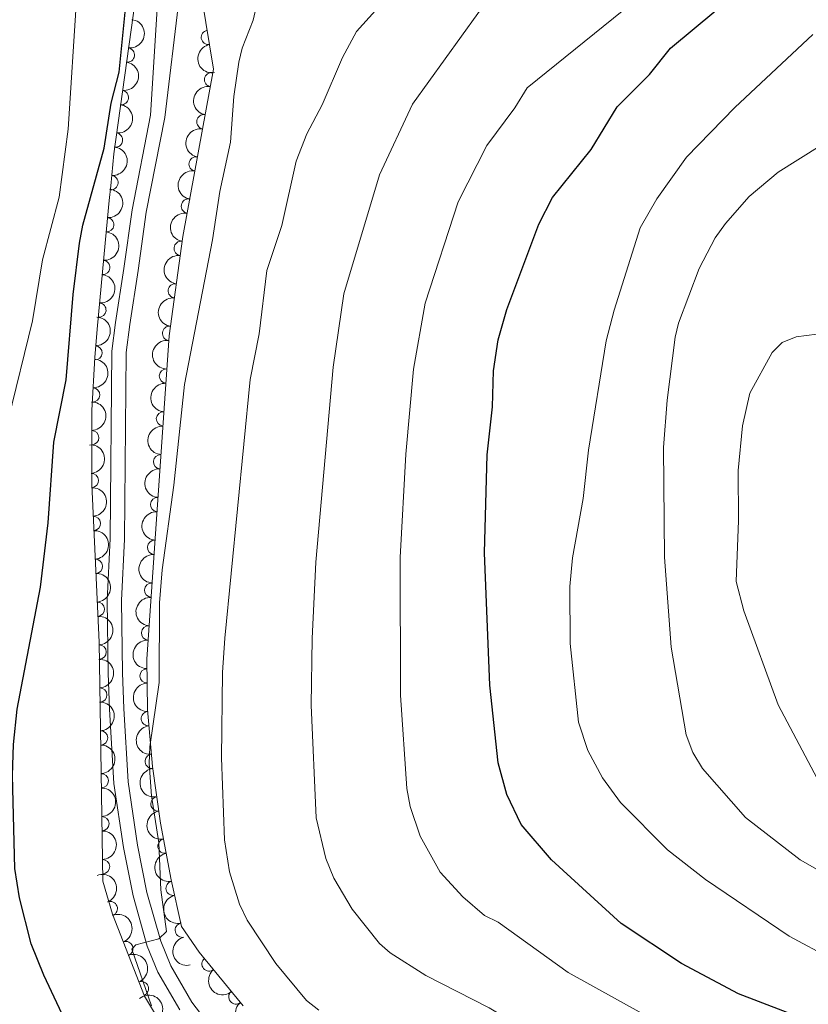
# Model space of a CAD drawing. Units: metres. Extents: x 648340 to 655260, y 734862 to 739643.
# Drawn here: x 648874 to 649011, y 737010 to 737183 of the extents above; entities that cross this region are included whole.
import ezdxf

# ---------------------------------------------------------------- set-up
doc = ezdxf.new("R2010")
doc.units = ezdxf.units.M
doc.header["$MEASUREMENT"] = 0
doc.linetypes.add('DGN Style 3', pattern=[108.29616176146789, 77.35440125819134, -30.94176050327654])
for name, color, linetype, lineweight in [('Entidades rústicas y varios', 7, 'Continuous', 5), ('Relieve y altimetría', 7, 'Continuous', 5), ('Viales y ferrocarril', 7, 'Continuous', 5)]:
    doc.layers.add(name, color=color, linetype=linetype, lineweight=lineweight)

msp = doc.modelspace()

# ---------------------------------------------------------------- linework, layer by layer
at = {"layer": 'Entidades rústicas y varios', "color": 92, "linetype": 'DGN Style 3', "lineweight": 5}
for points in [[(648912.56, 737010.19, 711.86), (648904.9099999999, 737019.6200000001, 710.16), (648901.79, 737024.0800000001, 709.83), (648899.99, 737032.25, 709.8100000000001), (648898.1599999999, 737042.1300000001, 709.48), (648896.75, 737052.04, 708.94), (648895.8700000001, 737061.98, 708.5), (648895.72, 737070.77, 708.4), (648899.6399999999, 737127.29, 707.64), (648902.01, 737144.6300000001, 706.91), (648907.3899999999, 737173.9099999999, 705.51), (648905.3200000001, 737186.53, 706.42)], [(648893.74, 737186.27, 703.9300000000001), (648889.96, 737159.1000000001, 703.9300000000001), (648889.44, 737153.52, 703.9300000000001), (648889.1799999999, 737150.96, 704.65), (648888.69, 737146.01, 704.9300000000001), (648887.0900000001, 737128.49, 704.02), (648886.6699999999, 737123.54, 704.3100000000001), (648886.1499999999, 737114.31, 706.08), (648886.1300000001, 737101.3, 706.08), (648887.4099999999, 737073.74, 706.08), (648888.0800000001, 737032.01, 706.08), (648889.76, 737026.24, 706.08), (648895.3300000001, 737011.8900000001, 706.08), (648898.48, 737006.6699999999, 706.12)]]:
    msp.add_polyline3d(points, dxfattribs=at)
at = {"layer": 'Entidades rústicas y varios', "color": 92, "linetype": 'Continuous', "lineweight": 5, "extrusion": (-0.1381758180499608, 0.1788255717793806, 0.9741297953476229)}
for centre in [(-964201.1351987862, -181595.3379455389, 42850.66332720526), (-964195.7754540336, -181590.2274173666, 42849.47773115619), (-964190.4157092813, -181585.1168891946, 42848.29213510716)]:
    msp.add_arc(centre, 2.516055640060341, 45.36446333574663, 225.9090503451193, dxfattribs=at)
at = {"layer": 'Entidades rústicas y varios', "color": 92, "linetype": 'Continuous', "lineweight": 5}
for centre, radius, start, end in [((648906.5005255984, 737179.4533222837, 705.9983387248882), 1.250091938746999, 100.2811752160358, 279.4947296350312), ((648892.342520766, 737176.3667432715, 703.9300000000001), 1.250091938746998, 263.0457814194451, 82.25933583844055), ((648907.0716503346, 737172.0694603953, 705.5391153006583), 1.250091938746999, 80.55458708654469, 259.7681415055401), ((648891.3090443031, 737168.9382894349, 703.9300000000001), 1.250091938746998, 263.0457814194451, 82.25933583844055), ((648905.7177628281, 737164.7010912166, 705.8914280346265), 1.250091938746999, 80.55458708654469, 259.7681415055401), ((648890.2755678403, 737161.5098355985, 703.9300000000001), 1.250091938746998, 263.0457814194451, 82.25933583844055), ((648904.3638753216, 737157.3327220378, 706.2437407685948), 1.250091938746999, 80.55458708654469, 259.7681415055401), ((648889.4772667636, 737154.0800239062, 704.1224323819005), 1.250091938746998, 265.166943910262, 84.38049832925736), ((648903.009987815, 737149.964352859, 706.5960535025631), 1.250091938746999, 80.55458708654469, 259.7681415055401), ((648888.7332618942, 737146.6982445484, 704.901068945987), 1.250091938746998, 265.7481444157853, 84.96169883478075), ((648901.7497340941, 737142.5817026426, 706.9440376311976), 1.250091938746999, 83.1833020822902, 262.3968565012856), ((648888.0520794955, 737139.2392972799, 704.513646456585), 1.250091938746998, 265.7481444157853, 84.96169883478075), ((648900.7349726567, 737135.1572455452, 707.2566012806254), 1.250091938746999, 83.1833020822902, 262.3968565012856), ((648887.3708970966, 737131.7803500113, 704.1262239671828), 1.250091938746998, 265.7481444157853, 84.96169883478075), ((648899.7202112193, 737127.7327884475, 707.5691649300533), 1.250091938746999, 83.1833020822902, 262.3968565012856), ((648886.6949339928, 737124.3294353338, 704.3978925310421), 1.250091938746999, 267.7416389328405, 86.9551933518359), ((648899.1717843115, 737120.2571117966, 707.7178002752955), 1.250091938746999, 86.9987099318937, 266.2122643508891), ((648886.2805938039, 737116.9748969828, 705.8082427890521), 1.250091938746999, 267.7416389328405, 86.9551933518359), ((648898.6529077212, 737112.7757585084, 707.8183987979237), 1.250091938746999, 86.9987099318937, 266.2122643508891), ((648886.1231012703, 737109.5038407817, 706.08), 1.250091938746999, 270.8780820091854, 90.09163642818082), ((648898.1340311309, 737105.2944052203, 707.9189973205519), 1.250091938746999, 86.9987099318937, 266.2122643508891), ((648886.0778575835, 737102.0021574553, 706.08), 1.250091938746998, 273.6253028342459, 92.83885725324133), ((648897.6151545409, 737097.813051932, 708.0195958431801), 1.250091938746999, 86.9987099318937, 266.2122643508891), ((648886.4258134197, 737094.5102333543, 706.08), 1.250091938746998, 273.6253028342459, 92.83885725324133), ((648897.0962779506, 737090.331698644, 708.1201943658083), 1.250091938746999, 86.9987099318937, 266.2122643508891), ((648886.7737692562, 737087.0183092535, 706.08), 1.250091938746998, 273.6253028342459, 92.83885725324133), ((648896.5774013603, 737082.8503453557, 708.2207928884364), 1.250091938746999, 86.9987099318937, 266.2122643508891), ((648887.1217250924, 737079.5263851525, 706.08), 1.250091938746998, 273.6253028342459, 92.83885725324133), ((648896.05852477, 737075.3689920676, 708.3213914110647), 1.250091938746999, 86.9987099318937, 266.2122643508891), ((648887.4178870975, 737072.0334354059, 706.08), 1.250091938746999, 271.8860003648746, 91.0995547838701), ((648895.7887831109, 737067.88277968, 708.4186471895196), 1.250091938746998, 91.94381032439024, 271.1573647433857), ((648887.538288546, 737064.534401902, 706.08), 1.250091938746999, 271.8860003648746, 91.0995547838701), ((648896.0301702064, 737060.3920443596, 708.5153111981707), 1.250091938746999, 96.02543462199777, 275.2389890409932), ((648887.6586899948, 737057.0353683981, 706.08), 1.250091938746999, 271.8860003648746, 91.0995547838701), ((648896.69092522, 737052.9285161381, 708.845688704963), 1.250091938746999, 96.02543462199777, 275.2389890409932), ((648887.7790914436, 737049.5363348939, 706.08), 1.250091938746999, 271.8860003648746, 91.0995547838701), ((648897.6989867997, 737045.508677382, 709.228683334763), 1.250091938746999, 99.06388425327141, 278.2774386722668), ((648887.8994928922, 737042.03730139, 706.08), 1.250091938746999, 271.8860003648746, 91.0995547838701), ((648898.9225759178, 737038.1200493895, 709.5730459721838), 1.250091938746998, 101.4597151628873, 280.6732695818827), ((648888.019894341, 737034.538267886, 706.08), 1.250091938746999, 271.8860003648746, 91.0995547838701), ((648900.3382087301, 737030.7601981147, 709.8106722080036), 1.250091938746999, 103.3909708001442, 282.6045252191396), ((648889.3660272479, 737027.2010745227, 706.08), 1.250091938746998, 292.180048940855, 111.3936033598505), ((648901.9518906886, 737023.4358750021, 709.828602007545), 1.250091938746999, 103.3909708001442, 282.6045252191396), ((648892.0799062748, 737020.2093036005, 706.08), 1.250091938746998, 292.180048940855, 111.3936033598505), ((648906.6241288455, 737017.5379966651, 710.3627389907782), 1.250091938746998, 130.0165330448643, 309.2300874638596), ((648894.7937853017, 737013.2175326783, 706.08), 1.250091938746998, 292.180048940855, 111.3936033598505), ((648911.3035181817, 737011.7698082419, 711.4026032876593), 1.250091938746998, 130.0165330448643, 309.2300874638596)]:
    msp.add_arc(centre, radius, start, end, dxfattribs=at)
at = {"layer": 'Entidades rústicas y varios', "color": 92, "linetype": 'Continuous', "lineweight": 5, "extrusion": (0.1849567815178186, -0.1298542674946347, 0.974129795347623)}
msp.add_arc((976192.5166016952, -104561.6988534939, 24981.6830465793), 2.516055640060342, 45.36446333574663, 225.9090503451193, dxfattribs=at)
at = {"layer": 'Entidades rústicas y varios', "color": 92, "linetype": 'Continuous', "lineweight": 5, "extrusion": (0.1302724253286032, -0.1846624948791762, 0.974129795347623)}
for centre in [(955184.3262366488, 222550.5719155731, -50905.85968161703), (955178.9724087121, 222545.5466479894, -50904.332196059), (955173.6185807752, 222540.5213804055, -50902.80471050089), (955168.2647528385, 222535.4961128213, -50901.27722494275)]:
    msp.add_arc(centre, 2.516055640060342, 45.36446333574663, 225.9090503451193, dxfattribs=at)
at = {"layer": 'Entidades rústicas y varios', "color": 92, "linetype": 'Continuous', "lineweight": 5, "extrusion": (-0.144699976243626, 0.1735887631475387, 0.974129795347623)}
msp.add_arc((-970429.7851876775, -146691.4174251214, 34753.46880564453), 2.516055640060342, 45.36446333574664, 225.9090503451193, dxfattribs=at)
at = {"layer": 'Entidades rústicas y varios', "color": 92, "linetype": 'Continuous', "lineweight": 5, "extrusion": (-0.1464533619780972, 0.1721120407795766, 0.974129795347623)}
for centre in [(-971903.6460094702, -137089.6279207292, 32526.74029633199), (-971898.2934204033, -137084.6117688373, 32525.17888335772), (-971892.9408313364, -137079.5956169452, 32523.61747038335)]:
    msp.add_arc(centre, 2.516055640060342, 45.36446333574663, 225.9090503451193, dxfattribs=at)
at = {"layer": 'Entidades rústicas y varios', "color": 92, "linetype": 'Continuous', "lineweight": 5, "extrusion": (0.1386046346843899, -0.1784934090099831, 0.974129795347623)}
for centre in [(964627.5696048512, 179622.3394595998, -40945.45800645268), (964622.2145165729, 179617.3040074115, -40943.9689628698), (964616.8594282942, 179612.2685552231, -40942.47991928687)]:
    msp.add_arc(centre, 2.516055640060342, 45.36446333574662, 225.9090503451192, dxfattribs=at)
at = {"layer": 'Entidades rústicas y varios', "color": 92, "linetype": 'Continuous', "lineweight": 5, "extrusion": (-0.1523518194375077, 0.1669133455721241, 0.974129795347623)}
for centre in [(-976199.8925503648, -104057.9865781895, 24863.18343098641), (-976194.6284229876, -104052.648497392, 24863.39285007496)]:
    msp.add_arc(centre, 2.516055640060342, 45.36446333574665, 225.9090503451193, dxfattribs=at)
at = {"layer": 'Entidades rústicas y varios', "color": 92, "linetype": 'Continuous', "lineweight": 5, "extrusion": (0.1501747812474704, -0.1688747372855772, 0.974129795347623)}
for centre in [(974731.9743024388, 116682.0992448028, -26343.1004878954), (974726.6150398499, 116677.0119105597, -26341.81700248452), (974721.2557772608, 116671.9245763163, -26340.53351707361), (974715.8965146717, 116666.8372420732, -26339.25003166273), (974710.5372520827, 116661.7499078298, -26337.9665462518), (974705.1779894938, 116656.6625735865, -26336.68306084091), (974699.8187269047, 116651.5752393431, -26335.39957542997)]:
    msp.add_arc(centre, 2.516055640060341, 45.36446333574664, 225.9090503451193, dxfattribs=at)
at = {"layer": 'Entidades rústicas y varios', "color": 92, "linetype": 'Continuous', "lineweight": 5, "extrusion": (-0.1612560912177825, 0.1583275555964926, 0.9741297953476231)}
msp.add_arc((-980580.0532145009, -51861.96833542007, 12755.90876859837), 2.516055640060342, 45.36446333574665, 225.9090503451193, dxfattribs=at)
at = {"layer": 'Entidades rústicas y varios', "color": 92, "linetype": 'Continuous', "lineweight": 5, "extrusion": (-0.1686593504606745, 0.1504166391001394, 0.9741297953476231)}
for centre in [(-982006.9209756202, -6014.460957781761, 2119.704099389026), (-982001.5612308676, -6009.350429610058, 2118.518503340078), (-981996.2014861151, -6004.239901438297, 2117.332907291086), (-981990.8417413628, -5999.12937326642, 2116.147311242094)]:
    msp.add_arc(centre, 2.516055640060342, 45.36446333574664, 225.9090503451193, dxfattribs=at)
at = {"layer": 'Entidades rústicas y varios', "color": 92, "linetype": 'Continuous', "lineweight": 5, "extrusion": (-0.1640162152310316, 0.1554664689162464, 0.974129795347623)}
for centre in [(-981341.3714571657, -35025.19564889325, 8849.930657557226), (-981336.011712413, -35020.08512072091, 8848.745061508089), (-981330.6519676605, -35014.97459254868, 8847.559465459024), (-981325.2922229078, -35009.86406437668, 8846.373869409974), (-981319.9324781552, -35004.75353620434, 8845.188273360865), (-981314.5727334027, -34999.64300803217, 8844.002677311772)]:
    msp.add_arc(centre, 2.516055640060342, 45.36446333574663, 225.9090503451192, dxfattribs=at)
at = {"layer": 'Entidades rústicas y varios', "color": 92, "linetype": 'Continuous', "lineweight": 5, "extrusion": (0.1641729933636475, -0.1553009016909367, 0.974129795347623)}
msp.add_arc((981374.7291882273, 34366.28958568774, -7245.861956301727), 2.516055640060341, 45.36446333574665, 225.9090503451193, dxfattribs=at)
at = {"layer": 'Entidades rústicas y varios', "color": 92, "linetype": 'Continuous', "lineweight": 5, "extrusion": (0.1748105320777029, -0.1432215755070047, 0.9741297953476231)}
for centre in [(981379.5495868536, -33770.20698343671, 8561.284689273918), (981374.1950447361, -33775.23788911907, 8562.79096505318)]:
    msp.add_arc(centre, 2.516055640060342, 45.36446333574663, 225.9090503451193, dxfattribs=at)
at = {"layer": 'Entidades rústicas y varios', "color": 92, "linetype": 'Continuous', "lineweight": 5, "extrusion": (0.1821563982300294, -0.1337542089052198, 0.9741297953476231)}
msp.add_arc((978142.7695090941, -84405.73378297838, 20308.99862846878), 2.516055640060342, 45.36446333574663, 225.9090503451192, dxfattribs=at)
at = {"layer": 'Entidades rústicas y varios', "color": 92, "linetype": 'Continuous', "lineweight": 5, "extrusion": (0.187588491599542, -0.1260226155712014, 0.9741297953476229)}
msp.add_arc((973653.4191618864, -124168.2912538111, 29533.90377775278), 2.516055640060342, 45.36446333574665, 225.9090503451193, dxfattribs=at)
at = {"layer": 'Entidades rústicas y varios', "color": 92, "linetype": 'Continuous', "lineweight": 5, "extrusion": (-0.2077566179679421, 0.08892878896353389, 0.9741297953476231)}
for centre in [(-932910.8525408444, 298738.1133504345, -68580.12102112718), (-932905.4927960917, 298743.2238786062, -68581.30661717617), (-932900.133051339, 298748.3344067783, -68582.4922132252)]:
    msp.add_arc(centre, 2.516055640060342, 45.36446333574666, 225.9090503451193, dxfattribs=at)
at = {"layer": 'Entidades rústicas y varios', "color": 92, "linetype": 'Continuous', "lineweight": 5, "extrusion": (0.1917289486542881, -0.1196292274651958, 0.974129795347623)}
for centre in [(968793.7645200047, -156066.3017660853, 36934.19599985541), (968788.4047905682, -156071.4082277115, 36935.39905846848)]:
    msp.add_arc(centre, 2.516055640060342, 45.36446333574665, 225.9090503451193, dxfattribs=at)
at = {"layer": 'Entidades rústicas y varios', "color": 92, "linetype": 'Continuous', "lineweight": 5, "extrusion": (0.2250097251051797, -0.02101821648213013, 0.9741297953476229)}
for centre in [(794172.1613025834, -562448.264740923, 131211.6815683935), (794166.85332415, -562453.090911644, 131213.8686763294)]:
    msp.add_arc(centre, 2.516055640060342, 45.36446333574667, 225.9090503451193, dxfattribs=at)
at = {"layer": 'Entidades rústicas y varios', "color": 92, "linetype": 'Continuous', "lineweight": 5, "extrusion": (-0.2250229322886109, 0.0208763445131909, 0.9741297953476231)}
msp.add_arc((-793801.616251141, 563243.7729172742, -129942.9306066916), 2.516055640060342, 45.36446333574665, 225.9090503451193, dxfattribs=at)
at = {"layer": 'Relieve y altimetría', "color": 30, "linetype": 'Continuous', "lineweight": 5, "flags": 128}
for points, elevation in [([(649014.7, 736995.03), (648993.6599999999, 737003.54), (648982.3200000001, 737008.8700000001), (648969.3400000001, 737016.05), (648957.1300000001, 737024.8600000001), (648954.73, 737026), (648950.95, 737029.28), (648947.01, 737033.56), (648943.51, 737039.8400000001), (648941.78, 737045.0700000001), (648941.2, 737048.1799999999), (648940.0900000001, 737064.51), (648940.01, 737088.56), (648941.01, 737106.6100000001), (648942.3200000001, 737121.48), (648944.3800000001, 737133.03), (648950.1200000001, 737150.69), (648955.1300000001, 737160.56), (648960.03, 737167.1200000001), (648962.1799999999, 737170.6499999999), (648983.95, 737188.24)], 720), ([(648896.56, 737010.2), (648893.1000000001, 737020.1100000001), (648893.8200000001, 737020.8700000001), (648897.8500000001, 737021.9199999999), (648899.2, 737023.22), (648898.2, 737030.46), (648897.8300000001, 737038.71), (648896.5700000001, 737046.9299999999), (648896.1699999999, 737052.5800000001), (648896.27, 737055.49), (648897.9299999999, 737066.71), (648897.99, 737080.6599999999), (648898.4199999999, 737086.3999999999), (648900.47, 737101.22), (648902.3200000001, 737118.8200000001), (648907.24, 737144.05), (648908.48, 737152.51), (648910.3400000001, 737161.1300000001), (648910.97, 737169.1100000001), (648911.8300000001, 737175.1300000001), (648912.3899999999, 737177.5700000001), (648914.31, 737182.46), (648915.3, 737186.75)], 705), ([(648925.8200000001, 737009.4299999999), (648923.6599999999, 737011.1499999999), (648918.27, 737017.6400000001), (648913.29, 737025.21), (648911.9299999999, 737027.96), (648910.2, 737033.6599999999), (648909.3300000001, 737039.23), (648908.81, 737053.53), (648908.99, 737068.47), (648909.3500000001, 737074.47), (648913.81, 737119.69), (648915.3500000001, 737127.6400000001), (648916.72, 737138.69), (648919.3400000001, 737146.5800000001), (648921.8400000001, 737157.8200000001), (648923.69, 737162.5800000001), (648926.3700000001, 737167.6599999999), (648929.94, 737175.96), (648932.3600000001, 737180.45), (648938.4299999999, 737187.25)], 710), ([(649031.7, 736974.95), (649010.8200000001, 736985.46), (648977.6599999999, 736998.8500000001), (648962.0800000001, 737005.96), (648955.54, 737009.8600000001), (648944.48, 737015.5), (648938.28, 737019.45), (648936.4099999999, 737021.1100000001), (648931.6399999999, 737027.1300000001), (648928.3999999999, 737032.53), (648927.01, 737035.96), (648925.3400000001, 737043.06), (648924.49, 737062.77), (648924.6200000001, 737074.3900000001), (648925.29, 737087.73), (648928.3, 737121.8300000001), (648930.19, 737134.6599999999), (648936.3800000001, 737155.44), (648942.1699999999, 737167.79), (648956.45, 737187.6400000001)], 715), ([(648862.4199999999, 737005.3600000001), (648859.28, 737022.6300000001), (648858.8999999999, 737027.74), (648859.25, 737047.48), (648861.99, 737066.8900000001), (648865.8899999999, 737085.1100000001), (648866.8300000001, 737096.1000000001), (648867.31, 737098.55), (648871.55, 737112.55), (648875.77, 737129.8900000001), (648877.54, 737140.56), (648880.4099999999, 737151.51), (648881.99, 737163.4099999999), (648883.45, 737186.05)], 695), ([(649022.78, 737014.49), (649007.99, 737022.3999999999), (648993.3600000001, 737032.3200000001), (648986.7, 737037.45), (648978.5, 737045.77), (648975.3800000001, 737050.0800000001), (648972.78, 737054.8600000001), (648971.1699999999, 737059.81), (648969.7, 737073.51), (648969.6599999999, 737083.51), (648970.1499999999, 737088.5), (648971.97, 737098.8999999999), (648972.9199999999, 737107.3200000001), (648976, 737126.44), (648977.3999999999, 737131.79), (648981.97, 737146.1499999999), (648984.8500000001, 737151.24), (648990.04, 737158.5), (648998.46, 737167.19), (649012.1300000001, 737179.96)], 730), ([(649015.31, 737032.6699999999), (649009.8800000001, 737035.74), (649000.3300000001, 737043.1400000001), (648992.81, 737051.7), (648991.1399999999, 737054.5), (648990, 737057.5900000001), (648987.3600000001, 737072.8999999999), (648986.1699999999, 737088.6100000001), (648986.02, 737107.81), (648986.6699999999, 737116.06), (648988.03, 737127.0800000001), (648988.6200000001, 737129.5), (648992.23, 737139.0700000001), (648995.0700000001, 737144.4299999999), (648996.8600000001, 737146.94), (649000.96, 737151.6499999999), (649006.0700000001, 737155.8900000001), (649017.31, 737162.94)], 735.0000000000001), ([(649012.8800000001, 737049.9199999999), (649006.04, 737062.79), (649000.05, 737079.23), (648998.74, 737084.3900000001), (648999.1499999999, 737095.04), (648999.06, 737103.74), (648999.8400000001, 737111.55), (649001.1200000001, 737117.29), (649005, 737124.4099999999), (649006.78, 737126.1599999999), (649009.2, 737127.1400000001), (649014.6200000001, 737127.8200000001)], 739.9999999999999)]:
    msp.add_lwpolyline(points, dxfattribs=dict(at, elevation=elevation))
at = {"layer": 'Relieve y altimetría', "color": 30, "linetype": 'Continuous', "lineweight": 25, "flags": 128}
for points, elevation in [([(649014.5900000001, 737006.3500000001), (648999.1399999999, 737012.3200000001), (648989.1399999999, 737017.5900000001), (648978.6200000001, 737024.6200000001), (648966.45, 737035.72), (648961.1300000001, 737041.9099999999), (648958.6200000001, 737047.1499999999), (648957.1499999999, 737052.6599999999), (648955.6799999999, 737066.25), (648954.72, 737089.3800000001), (648955.24, 737106.51), (648956.1599999999, 737114.8900000001), (648956.3400000001, 737121.19), (648957.1200000001, 737126.6100000001), (648958.6399999999, 737131.8800000001), (648964.22, 737146.8300000001), (648966.6399999999, 737151.46), (648973.3999999999, 737159.8600000001), (648977.9199999999, 737167.29), (648983.5700000001, 737172.95), (648987.22, 737177.5900000001), (648995.1799999999, 737184.1499999999), (648999.6499999999, 737187.1799999999), (649004.1200000001, 737188.6799999999)], 725), ([(648875.54, 737021.03), (648873.53, 737029.1000000001), (648872.6799999999, 737034.23), (648872.25, 737050.45), (648872.4299999999, 737055.9099999999), (648873.0900000001, 737062.06), (648877.19, 737083.3500000001), (648878.53, 737094.6400000001), (648879.49, 737108.72), (648881.6499999999, 737119.5900000001), (648882.8700000001, 737134.54), (648883.97, 737143.47), (648884.5700000001, 737146.6300000001), (648888.31, 737160.0700000001), (648889.53, 737167.97), (648890.9099999999, 737173.3800000001), (648892.21, 737186.24)], 700), ([(649017.72, 736946.48), (649010.53, 736950.5800000001), (648999.3300000001, 736955.5), (648989.47, 736960.3999999999), (648979.5800000001, 736964.0700000001), (648968.01, 736969.1200000001), (648959.81, 736972.24), (648933.52, 736980.9199999999), (648925.29, 736981.8500000001), (648911.9099999999, 736981.6400000001), (648906.55, 736982.3500000001), (648901.1499999999, 736983.6400000001), (648896.3800000001, 736985.3800000001), (648892.31, 736989.04), (648887.27, 736995.8500000001), (648885.8899999999, 736998.22), (648877.75, 737015.5900000001), (648875.54, 737021.03)], 700)]:
    msp.add_lwpolyline(points, dxfattribs=dict(at, elevation=elevation))
at = {"layer": 'Viales y ferrocarril', "color": 7, "linetype": 'Continuous', "lineweight": 5}
msp.add_polyline3d([(648897.69, 737186.3600000001, 701.03), (648896.3999999999, 737165.8400000001, 701.14), (648893.1699999999, 737149.3400000001, 701.8100000000001), (648891.74, 737139.0900000001, 701.86), (648890.3, 737129.6300000001, 702.58), (648889.6499999999, 737124.5900000001, 702.5500000000001), (648889.3700000001, 737091.8600000001, 703.66), (648888.8200000001, 737081.0700000001, 703.84), (648888.97, 737068.3400000001, 704.14), (648889.22, 737062.05, 704.5500000000001), (648889.98, 737049.0800000001, 704.58), (648891.6599999999, 737037.8900000001, 704.83), (648893.3400000001, 737029.45, 705.15), (648895.8200000001, 737020.6699999999, 705.33), (648897.7, 737016.0900000001, 705.45), (648901.51, 737009.49, 705.79)], dxfattribs=at)
at = {"layer": 'Viales y ferrocarril', "color": 7, "linetype": 'DGN Style 3', "lineweight": 5}
msp.add_polyline3d([(648901.4299999999, 737186.44, 701.01), (648898.8700000001, 737165.45, 701.14), (648895.6399999999, 737148.9099999999, 701.8100000000001), (648894.21, 737138.73, 701.86), (648892.78, 737129.28, 702.58), (648892.1499999999, 737124.4099999999, 702.5500000000001), (648891.8700000001, 737091.79, 703.66), (648891.3200000001, 737081.02, 703.84), (648891.47, 737068.4099999999, 704.14), (648891.72, 737062.1599999999, 704.5500000000001), (648892.47, 737049.3400000001, 704.58), (648894.1300000001, 737038.3200000001, 704.83), (648895.77, 737030.03, 705.15), (648898.19, 737021.49, 705.33), (648899.95, 737017.19, 705.45), (648903.5900000001, 737010.8800000001, 705.79), (648906.8700000001, 737006.6000000001, 705.8000000000001)], dxfattribs=at)

doc.saveas('drawing.dxf')
